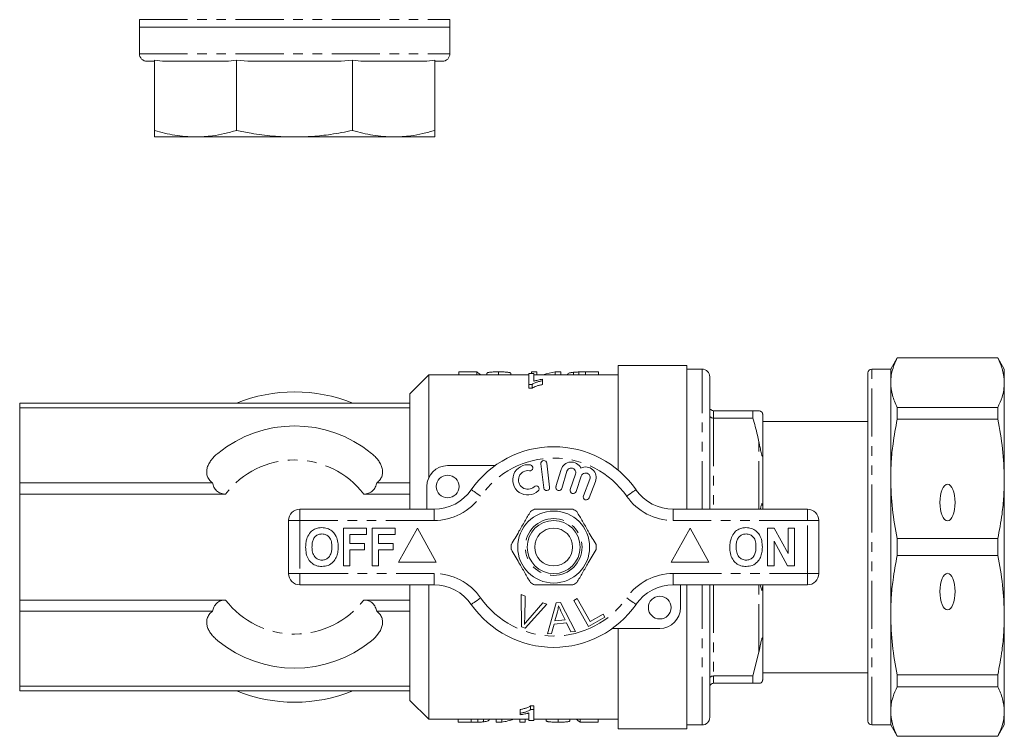
# Model space of a CAD drawing. Units: millimetres. Extents: x 139 to 269, y 86 to 275.
# Drawn here: x 139 to 269, y 86 to 180 of the extents above; entities that cross this region are included whole.
import ezdxf

# ---------------------------------------------------------------- set-up
doc = ezdxf.new("R2010")
doc.units = ezdxf.units.MM
doc.linetypes.add('PHANTOM', pattern=[12.7, 6.35, -1.27, 1.27, -1.27, 1.27, -1.27])

msp = doc.modelspace()

# ---------------------------------------------------------------- linework, layer by layer
at = {"color": 7, "linetype": 'Continuous', "lineweight": 15}
for p, q in [((154.34, 180.35), (154.34, 179.35)), ((195.34, 179.35), (195.34, 180.35)), ((154.34, 179.35), (154.34, 175.85)), ((154.34, 179.35), (174.84, 179.35)), ((195.34, 179.35), (154.34, 179.35)), ((174.84, 179.35), (195.34, 179.35)), ((195.34, 175.85), (195.34, 179.35)), ((156.34, 174.85), (155.34, 174.85)), ((157.4, 174.85), (156.34, 174.99)), ((156.34, 174.99), (156.34, 165.73)), ((166.11, 174.85), (157.4, 174.85)), ((167.17, 174.99), (166.11, 174.85)), ((168.67, 174.85), (167.17, 174.99)), ((167.17, 174.99), (167.17, 165.73)), ((181, 174.85), (168.67, 174.85)), ((182.5, 174.99), (181, 174.85)), ((183.56, 174.85), (182.5, 174.99)), ((182.5, 174.99), (182.5, 165.73)), ((192.28, 174.85), (183.56, 174.85)), ((193.34, 174.99), (192.28, 174.85)), ((193.34, 174.99), (193.34, 165.73)), ((194.34, 174.85), (193.34, 174.85)), ((161.76, 164.85), (156.34, 164.85)), ((174.84, 164.85), (161.76, 164.85)), ((187.92, 164.85), (174.84, 164.85)), ((193.34, 164.85), (187.92, 164.85)), ((254.4, 135.69), (253.54, 134.19)), ((267.67, 135.69), (254.4, 135.69)), ((254.4, 135.67), (254.4, 135.69)), ((254.4, 135.67), (267.67, 135.67)), ((268.54, 134.19), (267.67, 135.69)), ((267.67, 135.69), (267.67, 135.67)), ((226.64, 134.69), (217.54, 134.69)), ((217.54, 120.85), (217.54, 134.69)), ((226.64, 134.69), (226.64, 115.69)), ((228.64, 134.19), (226.64, 134.19)), ((253.54, 134.19), (251.04, 134.19)), ((253.54, 132.4), (253.54, 134.19)), ((268.54, 132.4), (268.54, 134.19)), ((192.54, 133.44), (190.04, 130.94)), ((205.78, 133.44), (192.54, 133.44)), ((192.54, 119.84), (192.54, 133.44)), ((196.47, 133.44), (196.51, 133.45)), ((196.51, 133.82), (196.51, 133.44)), ((196.51, 133.82), (198.88, 133.82)), ((198.88, 133.82), (198.88, 133.44)), ((200.23, 133.64), (200.23, 133.44)), ((201.77, 133.82), (201.77, 133.44)), ((203.37, 133.64), (203.37, 133.44)), ((206.42, 133.62), (205.78, 133.62)), ((205.78, 133.62), (205.78, 132.16)), ((206.12, 133.82), (206.83, 133.82)), ((206.12, 133.82), (206.12, 133.62)), ((206.42, 132.59), (206.42, 133.62)), ((217.54, 133.44), (206.42, 133.44)), ((206.83, 133.82), (206.83, 133.44)), ((207.57, 132.65), (207.57, 132.85)), ((207.57, 132.65), (207.57, 132.15)), ((209.22, 133.82), (209.22, 133.44)), ((209.22, 133.82), (209.97, 133.82)), ((209.97, 133.82), (209.97, 133.44)), ((211.65, 133.78), (211.65, 133.44)), ((212.38, 133.82), (212.38, 133.44)), ((213.26, 133.82), (213.26, 133.44)), ((213.26, 133.82), (214.97, 133.82)), ((214.97, 133.82), (214.97, 133.44)), ((229.64, 115.69), (229.64, 133.19)), ((250.54, 87.69), (250.54, 133.69)), ((205.78, 132.16), (206.19, 132.16)), ((205.78, 132.16), (205.78, 131.66)), ((206.19, 131.66), (205.78, 131.66)), ((206.19, 132.16), (206.19, 131.66)), ((253.54, 119.68), (253.54, 132.4)), ((268.54, 119.68), (268.54, 132.4)), ((190.04, 129.69), (190.04, 130.94)), ((190.04, 129.69), (138.54, 129.69)), ((138.54, 129.69), (138.54, 129.08)), ((190.04, 129.08), (138.54, 129.08)), ((138.54, 129.08), (138.54, 119.17)), ((190.04, 129.08), (190.04, 129.69)), ((190.04, 119.17), (190.04, 129.08)), ((250.54, 129.17), (250.5, 129.17)), ((254.4, 127.56), (254.4, 129.14)), ((267.67, 129.14), (254.4, 129.14)), ((267.67, 129.14), (267.67, 127.56)), ((230.14, 128.69), (235.34, 128.69)), ((235.34, 127.72), (230.14, 127.72)), ((235.34, 127.72), (235.34, 128.69)), ((236.64, 128.19), (236.64, 123.09)), ((254.4, 127.56), (267.67, 127.56)), ((250.54, 127.29), (236.64, 127.29)), ((250.54, 126.82), (250.5, 126.82)), ((250.5, 125.84), (250.54, 125.84)), ((250.5, 124.73), (250.54, 124.73)), ((250.54, 124.3), (250.5, 124.3)), ((236.64, 123.09), (236.64, 115.79)), ((250.5, 122.96), (250.54, 122.96)), ((195.04, 121.44), (201.29, 121.44)), ((207.34, 121.67), (207.72, 118.49)), ((208.51, 118.58), (208.14, 121.76)), ((210.02, 120.92), (209.34, 118.68)), ((210.11, 118.44), (210.79, 120.69)), ((211.93, 120.32), (211.23, 118.29)), ((211.99, 118.03), (212.69, 120.06)), ((213.81, 119.65), (212.97, 117.46)), ((253.54, 101.7), (253.54, 119.68)), ((268.54, 101.7), (268.54, 119.68)), ((138.54, 119.17), (138.54, 117.69)), ((163.99, 119.17), (138.54, 119.17)), ((190.04, 119.17), (185.68, 119.17)), ((190.04, 117.69), (190.04, 119.17)), ((192.29, 115.69), (192.29, 118.69)), ((213.71, 117.17), (214.56, 119.36)), ((165.72, 117.69), (138.54, 117.69)), ((138.54, 117.69), (138.54, 103.69)), ((190.04, 117.69), (183.96, 117.69)), ((190.04, 115.69), (190.04, 117.69)), ((236.64, 115.79), (236.64, 115.69)), ((175.54, 115.69), (193.24, 115.69)), ((224.83, 115.69), (242.54, 115.69)), ((174.04, 107.19), (174.04, 114.19)), ((181.29, 113.19), (184.31, 113.19)), ((181.29, 108.19), (181.29, 113.19)), ((184.31, 113.19), (184.31, 112.36)), ((185.08, 108.19), (185.08, 113.19)), ((185.08, 113.19), (188.09, 113.19)), ((188.09, 113.19), (188.09, 112.36)), ((191.04, 113.19), (188.54, 108.69)), ((193.54, 108.69), (191.04, 113.19)), ((227.04, 113.19), (224.54, 108.69)), ((229.54, 108.69), (227.04, 113.19)), ((237.29, 108.19), (237.29, 113.19)), ((237.29, 113.19), (238.17, 113.19)), ((238.17, 113.19), (239.99, 109.85)), ((239.99, 109.85), (239.99, 113.19)), ((239.99, 113.19), (240.82, 113.19)), ((240.82, 113.19), (240.82, 108.19)), ((244.04, 114.19), (244.04, 107.19)), ((182.13, 112.36), (182.13, 111.14)), ((184.31, 112.36), (182.13, 112.36)), ((185.91, 112.36), (185.91, 111.14)), ((188.09, 112.36), (185.91, 112.36)), ((254.4, 109.58), (254.4, 111.8)), ((267.67, 111.8), (254.4, 111.8)), ((267.67, 111.8), (267.67, 109.58)), ((182.13, 111.14), (184.05, 111.14)), ((184.05, 111.14), (184.05, 110.31)), ((185.91, 111.14), (187.83, 111.14)), ((187.83, 111.14), (187.83, 110.31)), ((239.92, 108.19), (238.13, 111.48)), ((238.13, 111.48), (238.13, 108.19)), ((184.05, 110.31), (182.13, 110.31)), ((182.13, 110.31), (182.13, 108.19)), ((187.83, 110.31), (185.91, 110.31)), ((185.91, 110.31), (185.91, 108.19)), ((254.4, 109.58), (267.67, 109.58)), ((182.13, 108.19), (181.29, 108.19)), ((185.91, 108.19), (185.08, 108.19)), ((188.54, 108.69), (193.54, 108.69)), ((224.54, 108.69), (229.54, 108.69)), ((238.13, 108.19), (237.29, 108.19)), ((240.82, 108.19), (239.92, 108.19)), ((193.24, 105.69), (175.54, 105.69)), ((190.04, 103.69), (190.04, 105.69)), ((192.54, 87.94), (192.54, 105.69)), ((242.54, 105.69), (224.83, 105.69)), ((225.79, 105.69), (225.79, 102.69)), ((226.64, 105.69), (226.64, 86.69)), ((229.64, 88.19), (229.64, 105.69)), ((236.64, 105.69), (236.64, 105.59)), ((236.64, 105.59), (236.64, 98.29)), ((204.74, 104.41), (205.27, 104.21)), ((204.77, 100.16), (204.74, 104.41)), ((205.27, 104.21), (205.21, 101.16)), ((138.54, 103.69), (138.54, 102.21)), ((165.72, 103.69), (138.54, 103.69)), ((190.04, 103.69), (183.96, 103.69)), ((190.04, 102.21), (190.04, 103.69)), ((208.13, 103.13), (205.28, 99.97)), ((205.61, 101.01), (207.63, 103.32)), ((207.63, 103.32), (208.13, 103.13)), ((208.21, 99.22), (209.37, 103.32)), ((209.37, 103.32), (209.94, 103.37)), ((209.94, 103.37), (211.92, 99.55)), ((211.7, 103.65), (212.16, 103.91)), ((213.64, 100.2), (211.7, 103.65)), ((212.16, 103.91), (213.86, 100.86)), ((163.99, 102.21), (138.54, 102.21)), ((138.54, 102.21), (138.54, 92.3)), ((190.04, 102.21), (185.68, 102.21)), ((190.04, 92.3), (190.04, 102.21)), ((209.54, 102.15), (209.2, 100.95)), ((210.55, 101.07), (210.04, 102.13)), ((215.79, 101.41), (213.64, 100.2)), ((213.86, 100.86), (215.56, 101.82)), ((215.56, 101.82), (215.79, 101.41)), ((253.54, 88.98), (253.54, 101.7)), ((268.54, 88.98), (268.54, 101.7)), ((205.28, 99.97), (204.77, 100.16)), ((209.09, 100.51), (208.76, 99.27)), ((210.75, 100.66), (209.09, 100.51)), ((209.2, 100.95), (210.55, 101.07)), ((211.32, 99.5), (210.75, 100.66)), ((208.76, 99.27), (208.21, 99.22)), ((211.92, 99.55), (211.32, 99.5)), ((223.04, 99.94), (216.78, 99.94)), ((217.54, 86.69), (217.54, 99.94)), ((236.64, 98.29), (236.64, 93.19)), ((236.14, 96.8), (235.34, 93.66)), ((230.14, 93.66), (235.34, 93.66)), ((235.34, 92.69), (235.34, 93.66)), ((236.64, 94.09), (250.54, 94.09)), ((267.67, 93.82), (254.4, 93.82)), ((254.4, 92.24), (254.4, 93.82)), ((267.67, 93.82), (267.67, 92.24)), ((190.04, 92.3), (138.54, 92.3)), ((138.54, 92.3), (138.54, 91.69)), ((190.04, 91.69), (190.04, 92.3)), ((235.34, 92.69), (230.14, 92.69)), ((235.34, 92.69), (236.14, 92.69)), ((190.04, 91.69), (138.54, 91.69)), ((190.04, 90.44), (190.04, 91.69)), ((254.4, 92.24), (267.67, 92.24)), ((190.04, 90.44), (192.54, 87.94)), ((205.99, 89.72), (206.4, 89.72)), ((205.99, 89.22), (205.99, 89.72)), ((206.4, 89.22), (206.4, 89.72)), ((204.61, 88.73), (204.61, 89.23)), ((204.61, 88.73), (204.61, 88.53)), ((205.76, 88.79), (205.76, 87.76)), ((206.4, 89.22), (205.99, 89.22)), ((206.4, 87.76), (206.4, 89.22)), ((253.54, 87.19), (253.54, 88.98)), ((268.54, 87.19), (268.54, 88.98)), ((192.54, 87.94), (205.76, 87.94)), ((196.44, 87.55), (196.44, 87.94)), ((198.15, 87.55), (196.44, 87.55)), ((198.15, 87.55), (198.15, 87.94)), ((199.03, 87.56), (199.03, 87.94)), ((199.76, 87.6), (199.76, 87.94)), ((201.44, 87.55), (201.44, 87.94)), ((202.19, 87.55), (201.44, 87.55)), ((202.19, 87.55), (202.19, 87.94)), ((204.58, 87.55), (204.58, 87.94)), ((205.29, 87.55), (204.58, 87.55)), ((205.29, 87.55), (205.29, 87.94)), ((205.76, 87.76), (206.4, 87.76)), ((206.4, 87.94), (217.54, 87.94)), ((208.04, 87.74), (208.04, 87.94)), ((209.65, 87.55), (209.65, 87.94)), ((211.19, 87.74), (211.19, 87.94)), ((212.53, 87.56), (212.53, 87.94)), ((214.9, 87.56), (212.53, 87.56)), ((214.9, 87.56), (214.9, 87.94)), ((214.96, 87.94), (214.9, 87.92)), ((226.64, 87.19), (228.64, 87.19)), ((251.04, 87.19), (253.54, 87.19)), ((253.54, 87.19), (254.4, 85.69)), ((267.67, 85.69), (268.54, 87.19)), ((217.54, 86.69), (226.64, 86.69)), ((267.67, 85.71), (254.4, 85.71)), ((254.4, 85.69), (254.4, 85.71)), ((254.4, 85.69), (267.67, 85.69)), ((267.67, 85.71), (267.67, 85.69))]:
    msp.add_line(p, q, dxfattribs=at)
at = {"color": 8, "linetype": 'PHANTOM', "lineweight": 0}
for p, q in [((154.34, 180.35), (195.34, 180.35)), ((154.34, 175.85), (195.34, 175.85)), ((228.64, 115.69), (228.64, 134.19)), ((251.04, 87.19), (251.04, 134.19)), ((230.14, 128.69), (230.14, 127.72)), ((230.14, 127.72), (230.14, 115.69)), ((236.14, 115.69), (236.14, 124.58)), ((175.54, 114.19), (175.54, 115.69)), ((193.24, 114.19), (193.24, 115.69)), ((224.83, 114.19), (224.83, 115.69)), ((242.54, 114.19), (242.54, 115.69)), ((174.04, 114.19), (175.54, 114.19)), ((175.54, 114.19), (175.54, 107.19)), ((193.24, 114.19), (175.54, 114.19)), ((242.54, 114.19), (224.83, 114.19)), ((242.54, 107.19), (242.54, 114.19)), ((242.54, 114.19), (244.04, 114.19)), ((174.04, 107.19), (175.54, 107.19)), ((175.54, 107.19), (193.24, 107.19)), ((175.54, 105.69), (175.54, 107.19)), ((193.24, 105.69), (193.24, 107.19)), ((224.83, 107.19), (242.54, 107.19)), ((224.83, 105.69), (224.83, 107.19)), ((242.54, 107.19), (244.04, 107.19)), ((242.54, 105.69), (242.54, 107.19)), ((228.64, 87.19), (228.64, 105.69)), ((230.14, 105.69), (230.14, 93.66)), ((236.14, 96.8), (236.14, 105.69)), ((230.14, 93.66), (230.14, 92.69))]:
    msp.add_line(p, q, dxfattribs=at)
at = {"color": 8, "linetype": 'PHANTOM', "lineweight": 0, "flags": 128}
for points in [[(199.39, 117.4), (199.15, 117.57), (198.92, 117.73), (198.71, 117.88), (198.52, 118.01), (198.37, 118.12), (198.26, 118.2), (198.19, 118.24), (198.16, 118.26)], [(218.68, 117.4), (218.92, 117.57), (219.15, 117.73), (219.36, 117.88), (219.55, 118.01), (219.7, 118.12), (219.82, 118.2), (219.89, 118.24), (219.91, 118.26)], [(198.16, 103.12), (198.19, 103.14), (198.26, 103.18), (198.37, 103.26), (198.52, 103.37), (198.71, 103.5), (198.92, 103.65), (199.15, 103.81), (199.39, 103.98)], [(219.91, 103.12), (219.89, 103.14), (219.82, 103.18), (219.7, 103.26), (219.55, 103.37), (219.36, 103.5), (219.15, 103.65), (218.92, 103.81), (218.68, 103.98)]]:
    msp.add_lwpolyline(points, dxfattribs=at)
at = {"color": 7, "linetype": 'Continuous', "lineweight": 15, "flags": 128}
msp.add_lwpolyline([(236.32, 105.69), (236.35, 105.53), (236.51, 105), (236.55, 104.95), (236.56, 104.95), (236.57, 104.95), (236.58, 104.96), (236.58, 104.97), (236.59, 105), (236.61, 105.08), (236.63, 105.4), (236.64, 105.59), (236.64, 105.59)], dxfattribs=at)
at = {"color": 7, "linetype": 'Continuous', "lineweight": 15}
for centre, radius in [((195.04, 118.69), 1.5), ((209.04, 110.69), 4.75), ((209.04, 110.69), 3.5), ((209.04, 110.69), 2.5), ((223.04, 102.69), 1.5)]:
    msp.add_circle(centre, radius, dxfattribs=at)
at = {"color": 8, "linetype": 'PHANTOM', "lineweight": 0}
msp.add_circle((209.04, 110.69), 3.75, dxfattribs=at)
at = {"color": 7, "linetype": 'Continuous', "lineweight": 15}
for centre, radius, start, end in [((155.34, 175.85), 1, 180, 270), ((194.34, 175.85), 1, 270, 0), ((228.64, 133.19), 1, 0, 90), ((251.04, 133.69), 0.5, 90, 180), ((174.84, 110.69), 20.5, 67.9458, 112.0542), ((174.84, 110.69), 16, 50.6357, 129.3643), ((209.04, 110.69), 13.25, 34.8499, 145.1501), ((195.04, 118.69), 2.75, 90, 180), ((205.63, 119.56), 2, 80.6161, 312.8163), ((205.9, 121.15), 0.387, 260.6161, 80.6161), ((207.74, 121.71), 0.4, 6.7162, 186.7162), ((211.36, 120.52), 1.4, 25.4153, 163.1496), ((211.36, 120.52), 0.6, 341, 163.1496), ((213.25, 119.87), 1.4, 338.8504, 116.5847), ((205.63, 119.56), 1.23, 80.6161, 312.8163), ((213.25, 119.87), 0.6, 338.8504, 161), ((206.73, 118.38), 0.387, 312.8163, 132.8163), ((208.11, 118.54), 0.4, 186.7162, 6.7162), ((209.73, 118.56), 0.4, 163.1496, 343.1496), ((193.24, 121.69), 6, 270, 325.1501), ((211.61, 118.16), 0.4, 161, 341), ((213.34, 117.32), 0.4, 158.8504, 338.8504), ((224.83, 121.69), 6, 214.8499, 270), ((175.54, 114.19), 1.5, 90, 180), ((209.04, 110.69), 5.6, 116.7655, 123.2345), ((209.04, 110.69), 5.6, 56.7655, 63.2345), ((242.54, 114.19), 1.5, 0, 90), ((209.04, 110.69), 5.6, 176.7655, 183.2345), ((209.04, 110.69), 5.6, 356.7655, 3.2345), ((175.54, 107.19), 1.5, 180, 270), ((242.54, 107.19), 1.5, 270, 0), ((193.24, 99.69), 6, 34.8499, 90), ((209.04, 110.69), 5.6, 236.7655, 243.2345), ((209.04, 110.69), 5.6, 296.7655, 303.2345), ((224.83, 99.69), 6, 90, 145.1501), ((209.04, 110.69), 13.25, 214.8499, 325.1501), ((223.04, 102.69), 2.75, 270, 0), ((174.84, 110.69), 16, 230.6357, 309.3643), ((174.84, 110.69), 20.5, 247.9458, 292.0542), ((228.64, 88.19), 1, 270, 0), ((251.04, 87.69), 0.5, 180, 270)]:
    msp.add_arc(centre, radius, start, end, dxfattribs=at)
at = {"color": 8, "linetype": 'PHANTOM', "lineweight": 0}
for centre, radius, start, end in [((209.04, 110.69), 11.75, 34.8499, 145.1501), ((174.84, 110.69), 11.5, 37.5233, 142.4767), ((193.24, 121.69), 7.5, 270, 325.1501), ((224.83, 121.69), 7.5, 214.8499, 270), ((193.24, 99.69), 7.5, 34.8499, 90), ((224.83, 99.69), 7.5, 90, 145.1501), ((174.84, 110.69), 11.5, 217.5233, 322.4767), ((209.04, 110.69), 11.75, 214.8499, 325.1501)]:
    msp.add_arc(centre, radius, start, end, dxfattribs=at)
at = {"color": 7, "linetype": 'Continuous', "lineweight": 15}
for centre, ratio, start_param, end_param in [((198.41, 111.19), 0.2, 6.073142, 6.179119), ((210.7, 111.19), 0.642148, 0.101233, 0.210043), ((200.72, 110.19), 0.642148, 3.241955, 3.351636), ((213, 110.19), 0.2, 2.93155, 3.038398)]:
    msp.add_ellipse(centre, major_axis=(0, 22.75), ratio=ratio, start_param=start_param, end_param=end_param, dxfattribs=at)
for centre in [(261.04, 116.57), (261.04, 104.81)]:
    msp.add_ellipse(centre, major_axis=(0, 2.41), ratio=0.414214, dxfattribs=at)
for points, knots in [([(156.34, 165.73), (157.23, 165.47), (159.02, 164.97), (160.84, 164.89), (161.76, 164.85)], [0, 0, 0, 0, 0.497167, 1, 1, 1, 1]), ([(156.34, 164.85), (156.34, 164.86), (156.34, 164.9), (156.34, 165.18), (156.34, 165.53), (156.34, 165.73)], [0, 0, 0, 0, 0.3074662, 0.6165409, 1, 1, 1, 1]), ([(161.76, 164.85), (162.5, 164.88), (163.79, 164.93), (165.59, 165.27), (166.65, 165.57), (167.17, 165.73)], [0, 0, 0, 0, 0.410293, 0.704589, 1, 1, 1, 1]), ([(167.17, 165.73), (167.81, 165.59), (169.38, 165.27), (171.94, 164.92), (173.87, 164.87), (174.84, 164.85)], [0, 0, 0, 0, 0.251062, 0.624211, 1, 1, 1, 1]), ([(174.84, 164.85), (175.63, 164.86), (177.22, 164.9), (179.78, 165.18), (181.53, 165.53), (182.5, 165.73)], [0, 0, 0, 0, 0.307466, 0.616541, 1, 1, 1, 1]), ([(182.5, 165.73), (183.39, 165.47), (185.18, 164.97), (187, 164.89), (187.92, 164.85)], [0, 0, 0, 0, 0.497167, 1, 1, 1, 1]), ([(187.92, 164.85), (188.67, 164.88), (189.95, 164.93), (191.76, 165.27), (192.81, 165.57), (193.34, 165.73)], [0, 0, 0, 0, 0.410293, 0.704589, 1, 1, 1, 1]), ([(193.34, 165.73), (193.34, 165.53), (193.34, 165.18), (193.34, 164.9), (193.34, 164.86), (193.34, 164.85)], [0, 0, 0, 0, 0.383459, 0.690959, 1, 1, 1, 1]), ([(253.54, 132.4), (253.55, 132.72), (253.58, 133.36), (253.85, 134.45), (254.2, 135.22), (254.4, 135.67)], [0, 0, 0, 0, 0.292163, 0.585399, 1, 1, 1, 1]), ([(267.67, 135.67), (267.92, 135.13), (268.42, 134.05), (268.5, 132.95), (268.54, 132.4)], [0, 0, 0, 0, 0.4977108, 1, 1, 1, 1]), ([(200.23, 133.64), (200.23, 133.65), (200.23, 133.66), (200.24, 133.67), (200.24, 133.68), (200.27, 133.7), (200.3, 133.71), (200.38, 133.74), (200.43, 133.75), (200.54, 133.77), (200.61, 133.78), (200.83, 133.8), (201, 133.81), (201.28, 133.82), (201.38, 133.82), (201.57, 133.82), (201.67, 133.82), (201.77, 133.82)], [0, 0, 0, 0, 0.0625, 0.0625, 0.125, 0.125, 0.25, 0.25, 0.375, 0.375, 0.5, 0.5, 0.75, 0.75, 0.875, 0.875, 1, 1, 1, 1]), ([(201.77, 133.82), (201.86, 133.82), (201.96, 133.82), (202.16, 133.82), (202.26, 133.82), (202.55, 133.81), (202.73, 133.8), (202.96, 133.78), (203.02, 133.77), (203.14, 133.75), (203.19, 133.74), (203.27, 133.71), (203.3, 133.7), (203.34, 133.67), (203.36, 133.65), (203.37, 133.64)], [0, 0, 0, 0, 0.125, 0.125, 0.25, 0.25, 0.5, 0.5, 0.625, 0.625, 0.75, 0.75, 0.875, 0.875, 1, 1, 1, 1]), ([(206.19, 132.16), (206.23, 132.19), (206.26, 132.22), (206.35, 132.27), (206.4, 132.3), (206.54, 132.37), (206.66, 132.41), (206.89, 132.49), (207.02, 132.53), (207.29, 132.59), (207.43, 132.62), (207.57, 132.65)], [0, 0, 0, 0, 0.125, 0.125, 0.25, 0.25, 0.5, 0.5, 0.75, 0.75, 1, 1, 1, 1]), ([(207.57, 132.85), (207.47, 132.83), (207.36, 132.82), (207.16, 132.78), (207.06, 132.76), (206.86, 132.72), (206.77, 132.7), (206.63, 132.66), (206.59, 132.65), (206.5, 132.62), (206.46, 132.61), (206.42, 132.59)], [0, 0, 0, 0, 0.25, 0.25, 0.5, 0.5, 0.75, 0.75, 0.875, 0.875, 1, 1, 1, 1]), ([(210.87, 133.43), (210.87, 133.47), (210.88, 133.51), (210.93, 133.58), (210.97, 133.61), (211.09, 133.67), (211.17, 133.7), (211.33, 133.73), (211.39, 133.74), (211.51, 133.76), (211.58, 133.77), (211.65, 133.78)], [0, 0, 0, 0, 0.25, 0.25, 0.5, 0.5, 0.75, 0.75, 0.875, 0.875, 1, 1, 1, 1]), ([(211.65, 133.78), (211.7, 133.78), (211.76, 133.79), (211.87, 133.79), (211.93, 133.8), (212.05, 133.81), (212.12, 133.81), (212.25, 133.81), (212.31, 133.81), (212.38, 133.82)], [0, 0, 0, 0, 0.25, 0.25, 0.5, 0.5, 0.75, 0.75, 1, 1, 1, 1]), ([(207.57, 132.15), (207.43, 132.12), (207.29, 132.09), (207.02, 132.03), (206.89, 131.99), (206.66, 131.91), (206.54, 131.87), (206.4, 131.8), (206.35, 131.77), (206.26, 131.72), (206.23, 131.69), (206.19, 131.66)], [0, 0, 0, 0, 0.25, 0.25, 0.5, 0.5, 0.75, 0.75, 0.875, 0.875, 1, 1, 1, 1]), ([(254.4, 129.14), (254.16, 129.67), (253.66, 130.75), (253.58, 131.85), (253.54, 132.4)], [0, 0, 0, 0, 0.497711, 1, 1, 1, 1]), ([(268.54, 132.4), (268.52, 132.08), (268.49, 131.44), (268.23, 130.35), (267.88, 129.58), (267.67, 129.14)], [0, 0, 0, 0, 0.292202, 0.585476, 1, 1, 1, 1]), ([(230.14, 128.69), (230.08, 128.7), (229.97, 128.71), (229.82, 128.79), (229.71, 128.91), (229.65, 129.05), (229.64, 129.15), (229.64, 129.19), (229.64, 129.19)], [0, 0, 0, 0, 0.2072192, 0.4143474, 0.6240634, 0.8393867, 0.9916222, 1, 1, 1, 1]), ([(229.64, 128.08), (229.64, 128.08), (229.64, 128.05), (229.65, 127.98), (229.71, 127.88), (229.82, 127.79), (229.97, 127.74), (230.08, 127.73), (230.14, 127.72)], [0, 0, 0, 0, 0.008376, 0.160613, 0.375936, 0.585653, 0.792781, 1, 1, 1, 1]), ([(236.14, 128.69), (236.03, 128.69), (235.81, 128.69), (235.5, 128.69), (235.34, 128.69)], [0, 0, 0, 0, 0.4689665, 1, 1, 1, 1]), ([(235.34, 127.72), (235.56, 126.97), (235.86, 125.93), (236.08, 124.88), (236.14, 124.58)], [0, 0, 0, 0, 0.722096, 1, 1, 1, 1]), ([(236.64, 128.19), (236.64, 128.21), (236.64, 128.23), (236.63, 128.28), (236.62, 128.32), (236.61, 128.35), (236.6, 128.38), (236.59, 128.4), (236.58, 128.42), (236.57, 128.44), (236.56, 128.46), (236.55, 128.48), (236.52, 128.52), (236.44, 128.6), (236.31, 128.67), (236.2, 128.68), (236.14, 128.69)], [0, 0, 0, 0, 0.069832, 0.128969, 0.165214, 0.189351, 0.213866, 0.223201, 0.232625, 0.238857, 0.24509, 0.254016, 0.270977, 0.332372, 0.575829, 1, 1, 1, 1]), ([(253.54, 119.68), (253.55, 120.46), (253.58, 122), (253.85, 124.64), (254.2, 126.48), (254.4, 127.56)], [0, 0, 0, 0, 0.292163, 0.585399, 1, 1, 1, 1]), ([(267.67, 127.56), (267.92, 126.27), (268.42, 123.66), (268.5, 121.01), (268.54, 119.68)], [0, 0, 0, 0, 0.497711, 1, 1, 1, 1]), ([(236.14, 124.58), (236.17, 124.43), (236.24, 124.08), (236.36, 123.5), (236.44, 123.03), (236.54, 122.76), (236.56, 122.72), (236.57, 122.71), (236.58, 122.7), (236.59, 122.69), (236.6, 122.7), (236.63, 122.78), (236.64, 122.92), (236.64, 123.04), (236.64, 123.09)], [0, 0, 0, 0, 0.187292, 0.446868, 0.709019, 0.741709, 0.751421, 0.758482, 0.765601, 0.771728, 0.782441, 0.81122, 0.928942, 1, 1, 1, 1]), ([(164.69, 123.06), (164.36, 122.79), (164.07, 122.5), (163.71, 122.03), (163.61, 121.87), (163.43, 121.53), (163.36, 121.36), (163.26, 121.01), (163.23, 120.83), (163.22, 120.47), (163.24, 120.29), (163.32, 120.03), (163.35, 119.94), (163.44, 119.77), (163.49, 119.69), (163.66, 119.45), (163.81, 119.3), (163.99, 119.17)], [0, 0, 0, 0, 0.25, 0.25, 0.375, 0.375, 0.5, 0.5, 0.625, 0.625, 0.75, 0.75, 0.8125, 0.8125, 0.875, 0.875, 1, 1, 1, 1]), ([(185.68, 119.17), (185.86, 119.3), (186.01, 119.45), (186.18, 119.68), (186.23, 119.77), (186.32, 119.94), (186.35, 120.02), (186.43, 120.28), (186.46, 120.47), (186.45, 120.82), (186.42, 121), (186.32, 121.35), (186.25, 121.53), (186.07, 121.86), (185.97, 122.02), (185.73, 122.33), (185.6, 122.49), (185.31, 122.78), (185.15, 122.92), (184.99, 123.06)], [0, 0, 0, 0, 0.125, 0.125, 0.1875, 0.1875, 0.25, 0.25, 0.375, 0.375, 0.5, 0.5, 0.625, 0.625, 0.75, 0.75, 0.875, 0.875, 1, 1, 1, 1]), ([(254.4, 111.8), (254.16, 113.1), (253.66, 115.71), (253.58, 118.35), (253.54, 119.68)], [0, 0, 0, 0, 0.497711, 1, 1, 1, 1]), ([(268.54, 119.68), (268.52, 118.91), (268.49, 117.36), (268.23, 114.73), (267.88, 112.88), (267.67, 111.8)], [0, 0, 0, 0, 0.292202, 0.585476, 1, 1, 1, 1]), ([(163.99, 119.17), (164.04, 118.98), (164.1, 118.79), (164.28, 118.43), (164.39, 118.26), (164.62, 118.04), (164.7, 117.98), (164.88, 117.87), (164.98, 117.83), (165.29, 117.72), (165.5, 117.69), (165.72, 117.69)], [0, 0, 0, 0, 0.25, 0.25, 0.5, 0.5, 0.625, 0.625, 0.75, 0.75, 1, 1, 1, 1]), ([(183.96, 117.69), (184.17, 117.69), (184.39, 117.72), (184.8, 117.86), (184.98, 117.97), (185.28, 118.26), (185.4, 118.43), (185.57, 118.79), (185.64, 118.98), (185.68, 119.17)], [0, 0, 0, 0, 0.25, 0.25, 0.5, 0.5, 0.75, 0.75, 1, 1, 1, 1]), ([(236.64, 115.79), (236.64, 115.87), (236.64, 116), (236.63, 116.16), (236.62, 116.26), (236.61, 116.33), (236.6, 116.38), (236.59, 116.41), (236.58, 116.42), (236.56, 116.43), (236.55, 116.43), (236.53, 116.41), (236.46, 116.26), (236.39, 116), (236.34, 115.77), (236.33, 115.69)], [0, 0, 0, 0, 0.1474891, 0.22999, 0.282299, 0.3257577, 0.3569151, 0.3706462, 0.3845339, 0.3964737, 0.4093828, 0.4317481, 0.5033467, 0.8363431, 1, 1, 1, 1]), ([(205.97, 115.37), (205.72, 114.95), (205.23, 114.09), (204.37, 112.61), (203.78, 111.59), (203.45, 111.01)], [0, 0, 0, 0, 0.294848, 0.596544, 1, 1, 1, 1]), ([(206.52, 115.69), (206.65, 115.69), (207.25, 115.69), (208.36, 115.69), (209.93, 115.69), (210.99, 115.69), (211.56, 115.69)], [0, 0, 0, 0, 0.07896, 0.365174, 0.658395, 1, 1, 1, 1]), ([(212.11, 115.37), (212.35, 114.95), (212.85, 114.09), (213.7, 112.61), (214.29, 111.59), (214.63, 111.01)], [0, 0, 0, 0, 0.294848, 0.596544, 1, 1, 1, 1]), ([(177.48, 113.06), (177.65, 113.12), (177.96, 113.24), (178.29, 113.25), (178.43, 113.25)], [0, 0, 0, 0, 0.559496, 1, 1, 1, 1]), ([(178.43, 113.25), (178.67, 113.24), (179.14, 113.2), (179.78, 112.85), (180.27, 112.27), (180.55, 111.52), (180.58, 110.96), (180.59, 110.68)], [0, 0, 0, 0, 0.186721, 0.37307, 0.559626, 0.779538, 1, 1, 1, 1]), ([(233.48, 113.06), (233.65, 113.12), (233.96, 113.24), (234.29, 113.25), (234.43, 113.25)], [0, 0, 0, 0, 0.559495, 1, 1, 1, 1]), ([(234.43, 113.25), (234.67, 113.24), (235.14, 113.2), (235.78, 112.85), (236.27, 112.27), (236.55, 111.52), (236.58, 110.96), (236.59, 110.68)], [0, 0, 0, 0, 0.186721, 0.37307, 0.559626, 0.779538, 1, 1, 1, 1]), ([(176.29, 110.66), (176.3, 110.9), (176.31, 111.34), (176.44, 111.75), (176.5, 111.93)], [0, 0, 0, 0, 0.560145, 1, 1, 1, 1]), ([(176.5, 111.93), (176.62, 112.19), (176.85, 112.66), (177.29, 112.94), (177.48, 113.06)], [0, 0, 0, 0, 0.5602016, 1, 1, 1, 1]), ([(178.45, 112.42), (178.29, 112.41), (177.99, 112.38), (177.58, 112.13), (177.29, 111.73), (177.15, 111.23), (177.13, 110.87), (177.13, 110.69)], [0, 0, 0, 0, 0.186586, 0.372858, 0.559265, 0.779356, 1, 1, 1, 1]), ([(179.75, 110.71), (179.75, 110.94), (179.73, 111.39), (179.47, 111.99), (178.99, 112.37), (178.63, 112.4), (178.45, 112.42)], [0, 0, 0, 0, 0.281213, 0.560506, 0.78003, 1, 1, 1, 1]), ([(232.29, 110.66), (232.3, 110.9), (232.31, 111.34), (232.44, 111.75), (232.5, 111.93)], [0, 0, 0, 0, 0.560144, 1, 1, 1, 1]), ([(232.5, 111.93), (232.62, 112.19), (232.85, 112.66), (233.29, 112.94), (233.48, 113.06)], [0, 0, 0, 0, 0.560201, 1, 1, 1, 1]), ([(234.45, 112.42), (234.29, 112.41), (233.99, 112.38), (233.58, 112.13), (233.29, 111.73), (233.15, 111.23), (233.13, 110.87), (233.13, 110.69)], [0, 0, 0, 0, 0.186586, 0.372857, 0.559265, 0.779356, 1, 1, 1, 1]), ([(235.75, 110.71), (235.75, 110.94), (235.73, 111.39), (235.47, 111.99), (234.99, 112.37), (234.63, 112.4), (234.45, 112.42)], [0, 0, 0, 0, 0.281213, 0.560506, 0.78003, 1, 1, 1, 1]), ([(178.45, 108.13), (178.21, 108.14), (177.74, 108.17), (177.11, 108.52), (176.62, 109.09), (176.33, 109.83), (176.31, 110.38), (176.29, 110.66)], [0, 0, 0, 0, 0.186758, 0.373113, 0.559668, 0.779563, 1, 1, 1, 1]), ([(177.13, 110.69), (177.14, 110.46), (177.16, 110.01), (177.43, 109.41), (177.9, 109.02), (178.27, 108.98), (178.45, 108.96)], [0, 0, 0, 0, 0.281128, 0.560546, 0.780274, 1, 1, 1, 1]), ([(178.45, 108.96), (178.6, 108.97), (178.91, 109), (179.3, 109.27), (179.59, 109.66), (179.73, 110.17), (179.75, 110.53), (179.75, 110.71)], [0, 0, 0, 0, 0.186446, 0.372679, 0.559184, 0.779356, 1, 1, 1, 1]), ([(180.59, 110.68), (180.58, 110.45), (180.56, 109.98), (180.36, 109.3), (179.95, 108.67), (179.28, 108.2), (178.72, 108.15), (178.45, 108.13)], [0, 0, 0, 0, 0.187264, 0.374292, 0.561001, 0.780237, 1, 1, 1, 1]), ([(234.45, 108.13), (234.21, 108.14), (233.74, 108.17), (233.11, 108.52), (232.62, 109.09), (232.33, 109.83), (232.31, 110.38), (232.29, 110.66)], [0, 0, 0, 0, 0.186758, 0.373113, 0.559668, 0.779563, 1, 1, 1, 1]), ([(233.13, 110.69), (233.14, 110.46), (233.16, 110.01), (233.43, 109.41), (233.9, 109.02), (234.27, 108.98), (234.45, 108.96)], [0, 0, 0, 0, 0.281128, 0.560546, 0.780274, 1, 1, 1, 1]), ([(234.45, 108.96), (234.6, 108.97), (234.91, 109), (235.3, 109.27), (235.59, 109.66), (235.73, 110.17), (235.75, 110.53), (235.75, 110.71)], [0, 0, 0, 0, 0.186446, 0.372679, 0.559184, 0.779356, 1, 1, 1, 1]), ([(236.59, 110.68), (236.58, 110.45), (236.56, 109.98), (236.36, 109.3), (235.95, 108.67), (235.28, 108.2), (234.72, 108.15), (234.45, 108.13)], [0, 0, 0, 0, 0.187264, 0.374292, 0.561001, 0.780237, 1, 1, 1, 1]), ([(205.97, 106.01), (205.72, 106.43), (205.23, 107.29), (204.37, 108.77), (203.78, 109.79), (203.45, 110.37)], [0, 0, 0, 0, 0.294848, 0.596544, 1, 1, 1, 1]), ([(212.11, 106.01), (212.35, 106.43), (212.85, 107.29), (213.7, 108.77), (214.29, 109.79), (214.63, 110.37)], [0, 0, 0, 0, 0.294848, 0.596544, 1, 1, 1, 1]), ([(253.54, 101.7), (253.55, 102.47), (253.58, 104.02), (253.85, 106.65), (254.2, 108.5), (254.4, 109.58)], [0, 0, 0, 0, 0.292163, 0.585399, 1, 1, 1, 1]), ([(267.67, 109.58), (267.92, 108.28), (268.42, 105.67), (268.5, 103.03), (268.54, 101.7)], [0, 0, 0, 0, 0.4977108, 1, 1, 1, 1]), ([(206.52, 105.69), (206.65, 105.69), (207.25, 105.69), (208.36, 105.69), (209.93, 105.69), (210.99, 105.69), (211.56, 105.69)], [0, 0, 0, 0, 0.07896, 0.365174, 0.658395, 1, 1, 1, 1]), ([(165.72, 103.69), (165.5, 103.69), (165.28, 103.66), (164.98, 103.56), (164.88, 103.51), (164.7, 103.4), (164.62, 103.34), (164.47, 103.19), (164.4, 103.11), (164.28, 102.95), (164.23, 102.86), (164.1, 102.59), (164.04, 102.4), (163.99, 102.21)], [0, 0, 0, 0, 0.25, 0.25, 0.375, 0.375, 0.5, 0.5, 0.625, 0.625, 0.75, 0.75, 1, 1, 1, 1]), ([(185.68, 102.21), (185.64, 102.4), (185.57, 102.59), (185.4, 102.95), (185.28, 103.12), (184.98, 103.41), (184.8, 103.52), (184.39, 103.66), (184.17, 103.69), (183.96, 103.69)], [0, 0, 0, 0, 0.25, 0.25, 0.5, 0.5, 0.75, 0.75, 1, 1, 1, 1]), ([(209.68, 102.93), (209.66, 102.78), (209.63, 102.52), (209.56, 102.26), (209.54, 102.15)], [0, 0, 0, 0, 0.5599887, 1, 1, 1, 1]), ([(210.04, 102.13), (209.97, 102.28), (209.84, 102.54), (209.73, 102.81), (209.68, 102.93)], [0, 0, 0, 0, 0.560008, 1, 1, 1, 1]), ([(163.99, 102.21), (163.81, 102.08), (163.67, 101.93), (163.49, 101.7), (163.44, 101.61), (163.36, 101.44), (163.32, 101.36), (163.24, 101.1), (163.22, 100.91), (163.23, 100.56), (163.25, 100.38), (163.36, 100.03), (163.43, 99.85), (163.6, 99.52), (163.71, 99.36), (163.94, 99.05), (164.08, 98.89), (164.37, 98.6), (164.52, 98.46), (164.69, 98.32)], [0, 0, 0, 0, 0.125, 0.125, 0.1875, 0.1875, 0.25, 0.25, 0.375, 0.375, 0.5, 0.5, 0.625, 0.625, 0.75, 0.75, 0.875, 0.875, 1, 1, 1, 1]), ([(184.99, 98.32), (185.32, 98.59), (185.61, 98.88), (185.96, 99.35), (186.07, 99.51), (186.24, 99.85), (186.32, 100.02), (186.42, 100.37), (186.45, 100.55), (186.46, 100.91), (186.43, 101.09), (186.35, 101.35), (186.32, 101.44), (186.24, 101.61), (186.19, 101.69), (186.01, 101.93), (185.86, 102.08), (185.68, 102.21)], [0, 0, 0, 0, 0.25, 0.25, 0.375, 0.375, 0.5, 0.5, 0.625, 0.625, 0.75, 0.75, 0.8125, 0.8125, 0.875, 0.875, 1, 1, 1, 1]), ([(254.4, 93.82), (254.16, 95.11), (253.66, 97.72), (253.58, 100.37), (253.54, 101.7)], [0, 0, 0, 0, 0.497711, 1, 1, 1, 1]), ([(268.54, 101.7), (268.52, 100.92), (268.49, 99.38), (268.23, 96.74), (267.88, 94.9), (267.67, 93.82)], [0, 0, 0, 0, 0.292202, 0.585476, 1, 1, 1, 1]), ([(205.21, 101.16), (205.21, 101.03), (205.21, 100.8), (205.19, 100.58), (205.18, 100.48)], [0, 0, 0, 0, 0.559993, 1, 1, 1, 1]), ([(205.18, 100.48), (205.26, 100.58), (205.39, 100.76), (205.54, 100.93), (205.61, 101.01)], [0, 0, 0, 0, 0.559975, 1, 1, 1, 1]), ([(236.64, 98.29), (236.64, 98.35), (236.64, 98.45), (236.63, 98.55), (236.62, 98.62), (236.61, 98.66), (236.6, 98.68), (236.59, 98.69), (236.58, 98.68), (236.56, 98.67), (236.55, 98.65), (236.53, 98.59), (236.46, 98.36), (236.33, 97.74), (236.22, 97.19), (236.14, 96.8)], [0, 0, 0, 0, 0.090464, 0.141066, 0.173151, 0.199807, 0.218917, 0.227339, 0.235857, 0.243181, 0.251099, 0.264817, 0.308733, 0.512979, 1, 1, 1, 1]), ([(229.64, 93.3), (229.64, 93.3), (229.64, 93.33), (229.65, 93.4), (229.71, 93.5), (229.82, 93.59), (229.97, 93.64), (230.08, 93.65), (230.14, 93.66)], [0, 0, 0, 0, 0.008376, 0.160613, 0.375936, 0.585653, 0.792781, 1, 1, 1, 1]), ([(229.64, 92.19), (229.64, 92.19), (229.64, 92.23), (229.65, 92.33), (229.71, 92.47), (229.82, 92.59), (229.97, 92.67), (230.08, 92.68), (230.14, 92.69)], [0, 0, 0, 0, 0.008378, 0.160613, 0.375937, 0.585653, 0.792781, 1, 1, 1, 1]), ([(236.14, 92.69), (236.17, 92.69), (236.24, 92.7), (236.34, 92.71), (236.45, 92.78), (236.54, 92.89), (236.56, 92.92), (236.57, 92.93), (236.58, 92.95), (236.59, 92.97), (236.6, 93), (236.63, 93.07), (236.64, 93.13), (236.64, 93.17), (236.64, 93.19)], [0, 0, 0, 0, 0.187089, 0.450256, 0.709335, 0.741989, 0.75169, 0.758744, 0.765855, 0.771975, 0.782677, 0.811424, 0.929019, 1, 1, 1, 1]), ([(253.54, 88.98), (253.55, 89.3), (253.58, 89.94), (253.85, 91.03), (254.2, 91.8), (254.4, 92.24)], [0, 0, 0, 0, 0.292163, 0.585399, 1, 1, 1, 1]), ([(267.67, 92.24), (267.92, 91.71), (268.42, 90.63), (268.5, 89.53), (268.54, 88.98)], [0, 0, 0, 0, 0.497711, 1, 1, 1, 1]), ([(204.61, 89.23), (204.75, 89.26), (204.89, 89.29), (205.16, 89.35), (205.29, 89.39), (205.52, 89.47), (205.64, 89.51), (205.78, 89.58), (205.83, 89.61), (205.92, 89.66), (205.95, 89.69), (205.99, 89.72)], [0, 0, 0, 0, 0.25, 0.25, 0.5, 0.5, 0.75, 0.75, 0.875, 0.875, 1, 1, 1, 1]), ([(205.99, 89.22), (205.95, 89.19), (205.92, 89.16), (205.83, 89.11), (205.78, 89.08), (205.64, 89.01), (205.53, 88.97), (205.29, 88.89), (205.16, 88.85), (204.89, 88.79), (204.75, 88.76), (204.61, 88.73)], [0, 0, 0, 0, 0.125, 0.125, 0.25, 0.25, 0.5, 0.5, 0.75, 0.75, 1, 1, 1, 1]), ([(204.61, 88.53), (204.71, 88.55), (204.82, 88.56), (205.02, 88.6), (205.12, 88.62), (205.32, 88.66), (205.41, 88.68), (205.55, 88.72), (205.59, 88.73), (205.68, 88.76), (205.72, 88.77), (205.76, 88.79)], [0, 0, 0, 0, 0.25, 0.25, 0.5, 0.5, 0.75, 0.75, 0.875, 0.875, 1, 1, 1, 1]), ([(254.4, 85.71), (254.16, 86.25), (253.66, 87.33), (253.58, 88.43), (253.54, 88.98)], [0, 0, 0, 0, 0.497711, 1, 1, 1, 1]), ([(268.54, 88.98), (268.52, 88.66), (268.49, 88.02), (268.23, 86.93), (267.88, 86.16), (267.67, 85.71)], [0, 0, 0, 0, 0.292202, 0.585476, 1, 1, 1, 1]), ([(199.76, 87.6), (199.71, 87.6), (199.66, 87.59), (199.54, 87.58), (199.48, 87.58), (199.36, 87.57), (199.3, 87.57), (199.17, 87.57), (199.1, 87.56), (199.03, 87.56)], [0, 0, 0, 0, 0.25, 0.25, 0.5, 0.5, 0.75, 0.75, 1, 1, 1, 1]), ([(200.54, 87.94), (200.54, 87.9), (200.53, 87.86), (200.48, 87.8), (200.44, 87.76), (200.32, 87.71), (200.24, 87.68), (200.08, 87.65), (200.03, 87.64), (199.9, 87.62), (199.83, 87.61), (199.76, 87.6)], [0, 0, 0, 0, 0.25, 0.25, 0.5, 0.5, 0.75, 0.75, 0.875, 0.875, 1, 1, 1, 1]), ([(209.65, 87.55), (209.55, 87.55), (209.45, 87.55), (209.25, 87.56), (209.15, 87.56), (208.87, 87.57), (208.68, 87.58), (208.46, 87.6), (208.39, 87.61), (208.27, 87.63), (208.22, 87.64), (208.14, 87.67), (208.11, 87.68), (208.07, 87.71), (208.06, 87.72), (208.04, 87.74)], [0, 0, 0, 0, 0.125, 0.125, 0.25, 0.25, 0.5, 0.5, 0.625, 0.625, 0.75, 0.75, 0.875, 0.875, 1, 1, 1, 1]), ([(211.19, 87.74), (211.18, 87.73), (211.18, 87.72), (211.18, 87.71), (211.17, 87.7), (211.14, 87.68), (211.11, 87.66), (211.03, 87.64), (210.98, 87.63), (210.87, 87.61), (210.8, 87.6), (210.58, 87.58), (210.41, 87.57), (210.13, 87.56), (210.03, 87.56), (209.84, 87.55), (209.74, 87.55), (209.65, 87.55)], [0, 0, 0, 0, 0.0625, 0.0625, 0.125, 0.125, 0.25, 0.25, 0.375, 0.375, 0.5, 0.5, 0.75, 0.75, 0.875, 0.875, 1, 1, 1, 1])]:
    msp.add_open_spline(points, degree=3, knots=knots, dxfattribs=at)
for points in [[(212.38, 133.82), (212.67, 133.82), (212.96, 133.82), (213.26, 133.82)], [(199.03, 87.56), (198.75, 87.56), (198.45, 87.55), (198.15, 87.55)]]:
    msp.add_open_spline(points, degree=3, dxfattribs=at)

doc.saveas('drawing.dxf')
